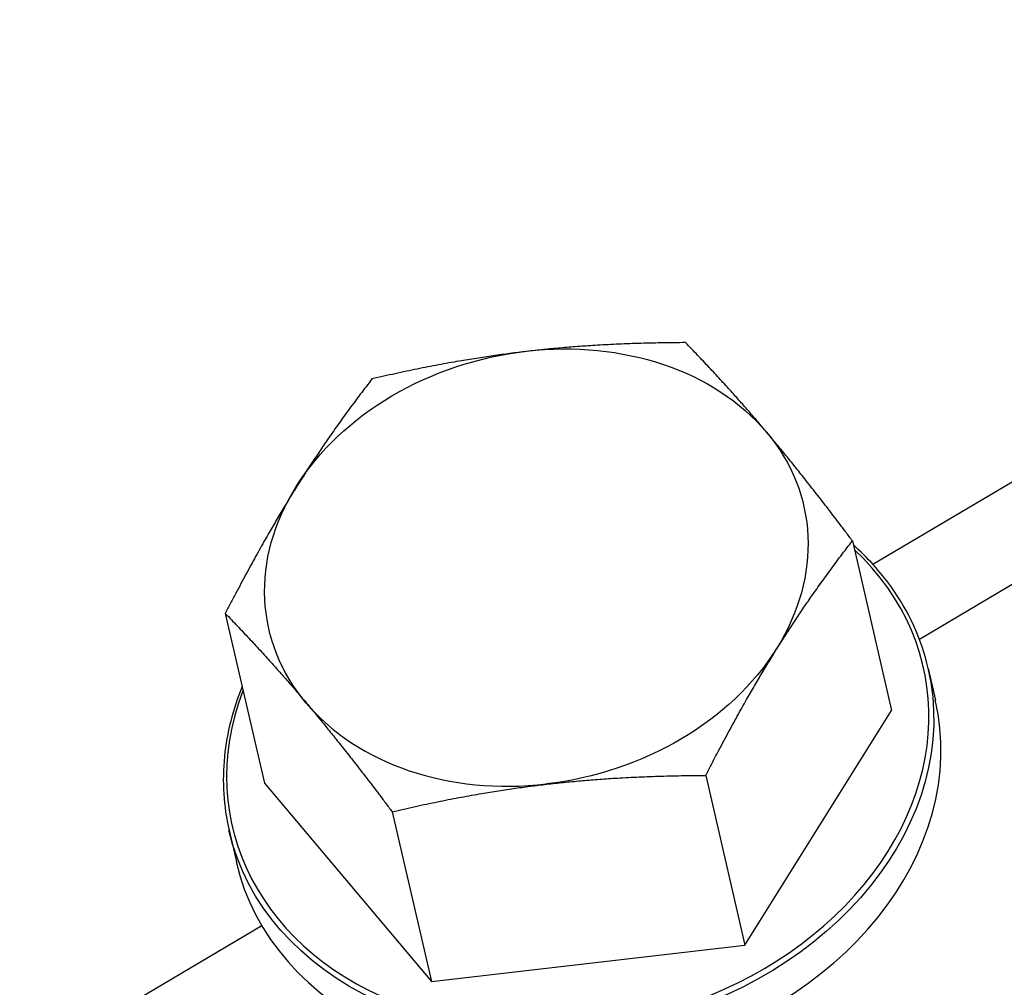
# Model space of a CAD drawing. Units: millimetres. Extents: x 20856 to 27156, y 31641 to 36096.
# Drawn here: x 22976 to 23021, y 31902 to 31946 of the extents above; entities that cross this region are included whole.
import ezdxf

# ---------------------------------------------------------------- set-up
doc = ezdxf.new("R2010")
doc.units = ezdxf.units.MM
doc.layers.add('Visible', color=7, linetype='Continuous', lineweight=35, true_color=0x22346e)

msp = doc.modelspace()

# ---------------------------------------------------------------- linework, layer by layer
at = {"layer": 'Visible', "color": 159, "lineweight": 25, "true_color": 0x22346e, "extrusion": (-0.526561, 0.625393, -0.575862)}
for p, q in [((23014.554, 31920.928, 75.181), (23552.878, 32239.272, -71.329)), ((23555.12, 32235.922, -72.017), (23016.678, 31917.507, 74.525)), ((23013.63, 31921.988, 143.138), (23015.414, 31914.273, 133.128)), ((22985.111, 31918.683, 140.601), (22986.896, 31910.968, 130.591)), ((23017.082, 31916.182, 131.709), (23017.414, 31914.748, 129.847)), ((23008.743, 31903.608, 140.158), (23015.414, 31914.273, 133.128)), ((22986.896, 31910.968, 130.591), (22994.484, 31901.955, 138.889)), ((23006.958, 31911.323, 150.168), (23008.743, 31903.608, 140.158)), ((22992.699, 31909.67, 148.9), (22994.484, 31901.955, 138.889)), ((22985.282, 31908.826, 131.709), (22985.614, 31907.392, 129.847)), ((22943.76, 31879.063, 94.448), (22986.774, 31904.5, 82.742)), ((22994.484, 31901.955, 138.889), (23008.743, 31903.608, 140.158))]:
    msp.add_line(p, q, dxfattribs=at)
at = {"layer": 'Visible', "color": 159, "lineweight": 25, "true_color": 0x22346e, "extrusion": (0.139827, -0.604439, -0.784284)}
for centre, radius, start, end in [((29601.849, -20237.048, -16189.939), 12.48, 278.1572, 338.1572), ((29601.849, -20237.048, -16189.939), 12.48, 218.1572, 278.1572), ((29601.849, -20237.048, -16189.939), 12.48, 338.1572, 38.1572), ((29601.849, -20237.048, -16189.939), 12.48, 158.1572, 218.1572), ((29601.849, -20237.048, -16189.939), 12.48, 38.1572, 98.1572), ((29601.849, -20237.048, -16176.28), 16.32, 0, 180)]:
    msp.add_arc(centre, radius, start, end, dxfattribs=at)
at = {"layer": 'Visible', "color": 159, "lineweight": 25, "true_color": 0x22346e, "extrusion": (-0.139827, 0.604439, 0.784284)}
for centre, radius, start, end in [((-29601.849, -20237.048, 16176.472), 16.128, 332.1874, 207.8126), ((-29601.849, -20237.048, 16173.907), 16.32, 360, 180), ((-29601.849, -20237.048, 16189.939), 12.48, 21.8428, 81.8428)]:
    msp.add_arc(centre, radius, start, end, dxfattribs=at)
at = {"layer": 'Visible', "color": 159, "lineweight": 25, "true_color": 0x22346e}
for points, weights in [([(23006.041, 31931, 134.84), (23002.122, 31930.982, 135.051), (22998.814, 31930.599, 134.757)], [2.50031418186, 2.69371415689, 2.69371415689]), ([(23009.737, 31926.919, 139.54), (23007.976, 31929.01, 137.615), (23006.041, 31931, 134.84)], [2.69371415689, 2.69371415689, 2.50031418186]), ([(22998.814, 31930.599, 134.757), (22995.505, 31930.215, 134.462), (22991.782, 31929.348, 133.571)], [2.69371415689, 2.69371415689, 2.50031418186]), ([(22991.782, 31929.348, 133.571), (22989.896, 31926.915, 136.006), (22988.348, 31924.44, 137.637)], [2.50031418186, 2.69371415689, 2.69371415689]), ([(23013.63, 31921.988, 143.138), (23011.498, 31924.828, 141.466), (23009.737, 31926.919, 139.54)], [2.50031418186, 2.69371415689, 2.69371415689]), ([(22988.348, 31924.44, 137.637), (22986.8, 31921.965, 139.269), (22985.111, 31918.683, 140.601)], [2.69371415689, 2.69371415689, 2.50031418186]), ([(23010.196, 31917.08, 147.205), (23011.744, 31919.555, 145.573), (23013.63, 31921.988, 143.138)], [2.69371415689, 2.69371415689, 2.50031418186]), ([(22985.111, 31918.683, 140.601), (22987.046, 31916.693, 143.376), (22988.807, 31914.601, 145.302)], [2.50031418186, 2.69371415689, 2.69371415689]), ([(23006.958, 31911.323, 150.168), (23008.648, 31914.605, 148.836), (23010.196, 31917.08, 147.205)], [2.50031418186, 2.69371415689, 2.69371415689]), ([(22988.807, 31914.601, 145.302), (22990.568, 31912.51, 147.227), (22992.699, 31909.67, 148.9)], [2.69371415689, 2.69371415689, 2.50031418186]), ([(22999.731, 31910.921, 150.085), (23003.039, 31911.305, 150.38), (23006.958, 31911.323, 150.168)], [2.69371415689, 2.69371415689, 2.50031418186]), ([(22992.699, 31909.67, 148.9), (22996.422, 31910.538, 149.791), (22999.731, 31910.921, 150.085)], [2.50031418186, 2.69371415689, 2.69371415689])]:
    msp.add_rational_spline(points, weights, degree=2, dxfattribs=at)
for points, knots in [([(23017.082, 31916.182, 131.709), (23016.774, 31917.513, 130.649), (23016.195, 31918.78, 129.59), (23014.888, 31920.594, 127.987), (23014.317, 31921.224, 127.409), (23013.673, 31921.799, 126.86)], [2.7603638, 2.7603638, 2.7603638, 2.7603638, 3.078039, 3.078039, 3.2662317, 3.2662317, 3.2662317, 3.2662317]), ([(22985.878, 31915.369, 126.86), (22985.452, 31914.326, 127.576), (22985.181, 31913.253, 128.342), (22984.96, 31911.048, 129.972), (22985.03, 31909.916, 130.84), (22985.282, 31908.826, 131.709)], [5.3960885, 5.3960885, 5.3960885, 5.3960885, 5.6416106, 5.6416106, 5.9019564, 5.9019564, 5.9019564, 5.9019564])]:
    msp.add_open_spline(points, degree=3, knots=knots, dxfattribs=at)

doc.saveas('drawing.dxf')
